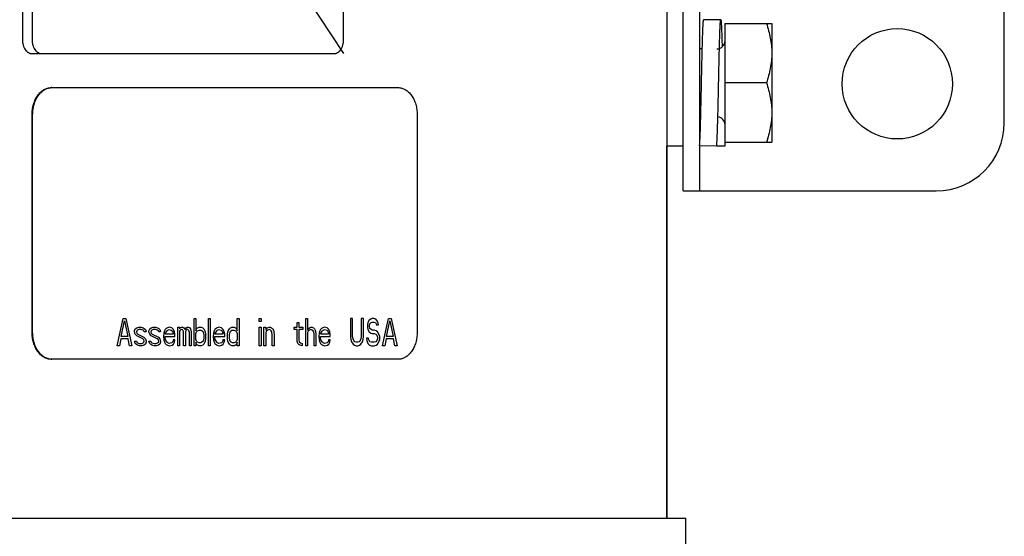
# Model space of a CAD drawing. Units: inches. Extents: x -19.4 to 17.6, y -7.8 to 29.1.
# Drawn here: x 13.3 to 16.9, y 18.9 to 20.8 of the extents above; entities that cross this region are included whole.
import ezdxf

# ---------------------------------------------------------------- set-up
doc = ezdxf.new("R2010")
doc.units = ezdxf.units.IN
doc.header["$LTSCALE"] = 0.935
doc.header["$MEASUREMENT"] = 0
doc.layers.get('0').update_dxf_attribs({"linetype": 'CONTINUOUS'})
doc.layers.add('02___PRT_ALL_AXES', color=7, linetype='CONTINUOUS')
doc.layers.add('03___PRT_ALL_CURVES', color=7, linetype='CONTINUOUS')

msp = doc.modelspace()

# ---------------------------------------------------------------- linework, layer by layer
at = {"color": 7, "linetype": 'CONTINUOUS'}
for p, q in [((15.6937, 24.5381), (15.6937, 18.9531)), ((13.3238, 23.3631), (13.3238, 20.7131)), ((13.3592, 23.3631), (13.3592, 20.7131)), ((14.5047, 20.7131), (14.5047, 23.3631)), ((15.8137, 23.308), (15.8137, 20.158)), ((16.9348, 20.408), (16.9348, 23.058)), ((15.8921, 20.7879), (15.8291, 20.7877)), ((15.9077, 20.7742), (16.0796, 20.7742)), ((15.9077, 20.3367), (15.9077, 20.7742)), ((16.0796, 20.7742), (16.0796, 20.3367)), ((15.8241, 20.6805), (15.8137, 20.6805)), ((13.3592, 20.6631), (14.4693, 20.6631)), ((13.432, 20.5381), (14.7048, 20.5381)), ((16.06, 20.5555), (15.9077, 20.5555)), ((13.3592, 19.6381), (13.3592, 20.4381)), ((13.3613, 19.6381), (13.3613, 20.4381)), ((14.7755, 20.4381), (14.7755, 19.6381)), ((15.8178, 20.4079), (15.8179, 20.4132)), ((15.8178, 20.4078), (15.8178, 20.4079)), ((15.7537, 20.323), (15.6937, 20.323)), ((15.8762, 20.3229), (15.8137, 20.3232)), ((15.8762, 20.3229), (15.8767, 20.3237)), ((15.8762, 20.3229), (15.8762, 20.3229)), ((15.8767, 20.3237), (15.9077, 20.3237)), ((15.9077, 20.3367), (16.0796, 20.3367)), ((15.9077, 20.3237), (15.9077, 20.3367)), ((15.7537, 20.158), (16.6848, 20.158)), ((14.7048, 19.5381), (13.432, 19.5381)), ((3.3037, 18.9531), (15.7637, 18.9531)), ((15.7637, 18.2848), (15.7637, 18.9531))]:
    msp.add_line(p, q, dxfattribs=at)
at = {"color": 3, "linetype": 'CONTINUOUS'}
msp.add_line((15.7537, 20.158), (15.7537, 23.308), dxfattribs=at)
at = {"color": 7, "linetype": 'CONTINUOUS'}
msp.add_circle((16.5411, 20.5519), 0.203, dxfattribs=at)
for centre, radius, start, end in [((15.8777, 20.7105), 0.03, 270, 360), ((13.432, 20.4884), 0.0496, 90.0016, 92.3777), ((-4.1454, 20.9406), 19.9703, 358.48664, 358.784), ((15.8777, 20.4005), 0.03, 0, 82.8977), ((16.6848, 20.408), 0.25, 270, 360), ((13.432, 19.5877), 0.0496, 267.6223, 269.9984)]:
    msp.add_arc(centre, radius, start, end, dxfattribs=at)
for points, knots in [([(15.8204, 20.5168), (15.8208, 20.5336), (15.8213, 20.5587), (15.822, 20.592), (15.8226, 20.6166), (15.8231, 20.6404), (15.8236, 20.6632), (15.8242, 20.6848), (15.8247, 20.7048), (15.8253, 20.7231), (15.8258, 20.7394), (15.8263, 20.7516), (15.8266, 20.7603), (15.8269, 20.7659), (15.8272, 20.7709), (15.8274, 20.7753), (15.8277, 20.779), (15.828, 20.782), (15.8282, 20.7844), (15.8285, 20.7861), (15.8287, 20.7871), (15.8289, 20.7876), (15.8291, 20.7877), (15.8291, 20.7877)], [0, 0, 0, 0, 0.185692, 0.278011, 0.368673, 0.457103, 0.541816, 0.62138, 0.695497, 0.763413, 0.823707, 0.875886, 0.898843, 0.919617, 0.938123, 0.954271, 0.967985, 0.979246, 0.988053, 0.994407, 0.998327, 0.999405, 1, 1, 1, 1]), ([(15.8833, 20.5142), (15.8837, 20.5311), (15.8842, 20.5564), (15.885, 20.59), (15.8855, 20.6147), (15.8861, 20.6388), (15.8866, 20.6619), (15.8871, 20.6837), (15.8877, 20.7039), (15.8882, 20.7225), (15.8888, 20.739), (15.8892, 20.7513), (15.8896, 20.7601), (15.8899, 20.7658), (15.8902, 20.7709), (15.8904, 20.7753), (15.8907, 20.7791), (15.891, 20.7822), (15.8912, 20.7846), (15.8915, 20.7863), (15.8917, 20.7873), (15.8919, 20.7878), (15.892, 20.7879), (15.8921, 20.7879)], [0, 0, 0, 0, 0.185002, 0.277122, 0.367683, 0.456095, 0.540815, 0.620447, 0.69469, 0.762737, 0.823152, 0.875475, 0.898505, 0.919349, 0.937917, 0.954112, 0.967864, 0.97916, 0.987998, 0.99438, 0.998322, 0.999405, 1, 1, 1, 1]), ([(15.8921, 20.7879), (15.8922, 20.7879), (15.8923, 20.7878), (15.8923, 20.7877), (15.8924, 20.7874), (15.8926, 20.7869), (15.8928, 20.7858), (15.8931, 20.7838), (15.8933, 20.7809), (15.8936, 20.7772), (15.8939, 20.7726), (15.8942, 20.7672), (15.8945, 20.7611), (15.8948, 20.7542), (15.8951, 20.7467), (15.8954, 20.7384), (15.8959, 20.726), (15.8964, 20.7091), (15.8967, 20.6951), (15.8969, 20.6878)], [0, 0, 0, 0, 0.001844, 0.003373, 0.00538, 0.010885, 0.018413, 0.039565, 0.068889, 0.106407, 0.152124, 0.205731, 0.266897, 0.335392, 0.410991, 0.493534, 0.582958, 0.780799, 1, 1, 1, 1]), ([(16.06, 20.7742), (16.0659, 20.7565), (16.0733, 20.7295), (16.0787, 20.6926), (16.0796, 20.6741), (16.0796, 20.6648)], [0, 0, 0, 0, 0.501593, 0.751072, 1, 1, 1, 1]), ([(13.3238, 20.7131), (13.3238, 20.7098), (13.3242, 20.7049), (13.3253, 20.6986), (13.3265, 20.6939), (13.3279, 20.6895), (13.3303, 20.684), (13.3339, 20.6777), (13.3384, 20.6724), (13.3424, 20.6689), (13.3456, 20.6668), (13.3489, 20.6652), (13.3522, 20.664), (13.3557, 20.6632), (13.358, 20.6631), (13.3592, 20.6631)], [0, 0, 0, 0, 0.144784, 0.216519, 0.28719, 0.356499, 0.424218, 0.554017, 0.675653, 0.733449, 0.78937, 0.84366, 0.896638, 0.948632, 1, 1, 1, 1]), ([(13.3592, 20.7131), (13.3592, 20.7098), (13.3595, 20.7049), (13.3606, 20.6986), (13.3618, 20.6939), (13.3633, 20.6895), (13.3656, 20.684), (13.3692, 20.6777), (13.3738, 20.6724), (13.3778, 20.6689), (13.3809, 20.6668), (13.3842, 20.6652), (13.3876, 20.664), (13.3911, 20.6632), (13.3934, 20.6631), (13.3945, 20.6631)], [0, 0, 0, 0, 0.144784, 0.216519, 0.28719, 0.356499, 0.424218, 0.554017, 0.675653, 0.733449, 0.78937, 0.84366, 0.896638, 0.948632, 1, 1, 1, 1]), ([(14.4693, 20.6631), (14.4705, 20.6631), (14.4728, 20.6632), (14.4763, 20.664), (14.4797, 20.6652), (14.4829, 20.6668), (14.4861, 20.6689), (14.4901, 20.6724), (14.4947, 20.6777), (14.4983, 20.684), (14.5006, 20.6895), (14.5021, 20.6939), (14.5032, 20.6986), (14.5044, 20.7049), (14.5047, 20.7098), (14.5047, 20.7131)], [0, 0, 0, 0, 0.051368, 0.103362, 0.15634, 0.21063, 0.266551, 0.324347, 0.445983, 0.575782, 0.643501, 0.71281, 0.783481, 0.855216, 1, 1, 1, 1]), ([(16.0796, 20.6648), (16.0796, 20.6556), (16.0787, 20.637), (16.0733, 20.6002), (16.0659, 20.5732), (16.06, 20.5555)], [0, 0, 0, 0, 0.248928, 0.498407, 1, 1, 1, 1]), ([(13.3592, 20.4381), (13.3592, 20.4413), (13.3594, 20.4478), (13.3604, 20.4575), (13.3621, 20.4671), (13.3652, 20.4793), (13.3695, 20.4908), (13.3751, 20.5015), (13.3797, 20.5088), (13.3849, 20.5154), (13.3904, 20.5212), (13.3964, 20.5263), (13.4027, 20.5305), (13.4092, 20.5339), (13.416, 20.5363), (13.4229, 20.5377), (13.4276, 20.5381), (13.4299, 20.5381)], [0, 0, 0, 0, 0.072558, 0.144908, 0.216582, 0.287192, 0.424074, 0.490006, 0.553989, 0.615909, 0.675743, 0.733534, 0.789427, 0.843676, 0.896614, 0.948601, 1, 1, 1, 1]), ([(13.3613, 20.4381), (13.3613, 20.4413), (13.3615, 20.4477), (13.3625, 20.4572), (13.3641, 20.4665), (13.3671, 20.4785), (13.3713, 20.49), (13.3766, 20.5005), (13.3811, 20.5077), (13.3861, 20.5143), (13.3915, 20.5202), (13.3973, 20.5253), (13.4034, 20.5297), (13.4098, 20.5331), (13.4164, 20.5357), (13.4231, 20.5374), (13.4277, 20.5379), (13.43, 20.538)], [0, 0, 0, 0, 0.072311, 0.144429, 0.2159, 0.286348, 0.42306, 0.488992, 0.553037, 0.615075, 0.675071, 0.733056, 0.789144, 0.843563, 0.896615, 0.948646, 1, 1, 1, 1]), ([(14.7048, 20.5381), (14.7071, 20.5381), (14.7118, 20.5377), (14.7187, 20.5363), (14.7254, 20.5339), (14.732, 20.5305), (14.7383, 20.5263), (14.7443, 20.5212), (14.7498, 20.5154), (14.755, 20.5088), (14.7596, 20.5015), (14.7652, 20.4908), (14.7695, 20.4793), (14.7726, 20.4671), (14.7743, 20.4575), (14.7753, 20.4478), (14.7755, 20.4413), (14.7755, 20.4381)], [0, 0, 0, 0, 0.051399, 0.103386, 0.156324, 0.210573, 0.266466, 0.324257, 0.384091, 0.446011, 0.509994, 0.575926, 0.712808, 0.783418, 0.855092, 0.927442, 1, 1, 1, 1]), ([(16.06, 20.5555), (16.0659, 20.5378), (16.0733, 20.5107), (16.0787, 20.4739), (16.0796, 20.4553), (16.0796, 20.4461)], [0, 0, 0, 0, 0.501593, 0.751072, 1, 1, 1, 1]), ([(15.8767, 20.3237), (15.8768, 20.3239), (15.8769, 20.3245), (15.8771, 20.3256), (15.8773, 20.3272), (15.8775, 20.3294), (15.8777, 20.3319), (15.878, 20.3359), (15.8784, 20.3418), (15.8788, 20.3499), (15.8792, 20.3595), (15.8796, 20.3704), (15.88, 20.3827), (15.8804, 20.3961), (15.881, 20.416), (15.8817, 20.4431), (15.8825, 20.4778), (15.8831, 20.5019), (15.8833, 20.5142)], [0, 0, 0, 0, 0.003579, 0.009326, 0.018037, 0.029285, 0.042683, 0.057903, 0.092945, 0.135376, 0.185758, 0.243534, 0.307915, 0.378415, 0.454415, 0.621287, 0.805538, 1, 1, 1, 1]), ([(16.0796, 20.4461), (16.0796, 20.4368), (16.0787, 20.4183), (16.0733, 20.3815), (16.0659, 20.3544), (16.06, 20.3367)], [0, 0, 0, 0, 0.248928, 0.498407, 1, 1, 1, 1]), ([(15.8137, 20.3241), (15.8138, 20.3244), (15.8141, 20.3252), (15.8143, 20.3269), (15.8145, 20.3293), (15.8148, 20.3323), (15.815, 20.3359), (15.8154, 20.3416), (15.8158, 20.35), (15.8163, 20.3617), (15.8168, 20.3755), (15.8173, 20.3911), (15.8176, 20.402), (15.8178, 20.4078)], [0, 0, 0, 0, 0.011291, 0.030862, 0.060261, 0.097165, 0.140276, 0.188351, 0.30227, 0.442708, 0.607629, 0.794189, 1, 1, 1, 1]), ([(13.4299, 19.5381), (13.4276, 19.5381), (13.4229, 19.5384), (13.416, 19.5398), (13.4092, 19.5422), (13.4027, 19.5456), (13.3964, 19.5498), (13.3904, 19.5549), (13.3849, 19.5607), (13.3797, 19.5673), (13.3751, 19.5746), (13.3695, 19.5853), (13.3652, 19.5969), (13.3621, 19.6091), (13.3604, 19.6186), (13.3594, 19.6283), (13.3592, 19.6348), (13.3592, 19.6381)], [0, 0, 0, 0, 0.051399, 0.103386, 0.156324, 0.210573, 0.266466, 0.324257, 0.384091, 0.446011, 0.509994, 0.575926, 0.712808, 0.783418, 0.855092, 0.927442, 1, 1, 1, 1]), ([(13.43, 19.5381), (13.4277, 19.5382), (13.4231, 19.5387), (13.4164, 19.5404), (13.4098, 19.543), (13.4034, 19.5464), (13.3973, 19.5508), (13.3915, 19.5559), (13.3861, 19.5618), (13.3811, 19.5684), (13.3766, 19.5756), (13.3713, 19.5862), (13.3671, 19.5976), (13.3641, 19.6096), (13.3625, 19.6189), (13.3615, 19.6285), (13.3613, 19.6349), (13.3613, 19.6381)], [0, 0, 0, 0, 0.051354, 0.103385, 0.156437, 0.210856, 0.266944, 0.324929, 0.384925, 0.446963, 0.511008, 0.57694, 0.713652, 0.7841, 0.855571, 0.927689, 1, 1, 1, 1]), ([(14.7755, 19.6381), (14.7755, 19.6348), (14.7753, 19.6283), (14.7743, 19.6186), (14.7726, 19.6091), (14.7695, 19.5969), (14.7652, 19.5853), (14.7596, 19.5746), (14.755, 19.5673), (14.7498, 19.5607), (14.7443, 19.5549), (14.7383, 19.5498), (14.732, 19.5456), (14.7254, 19.5422), (14.7187, 19.5398), (14.7118, 19.5384), (14.7071, 19.5381), (14.7048, 19.5381)], [0, 0, 0, 0, 0.072558, 0.144908, 0.216582, 0.287192, 0.424074, 0.490006, 0.553989, 0.615909, 0.675743, 0.733534, 0.789427, 0.843676, 0.896614, 0.948601, 1, 1, 1, 1])]:
    msp.add_open_spline(points, degree=3, knots=knots, dxfattribs=at)
at = {"layer": '02___PRT_ALL_AXES', "color": 7, "linetype": 'CONTINUOUS'}
msp.add_line((15.6937, 18.9531), (15.6937, 20.323), dxfattribs=at)
at = {"layer": '03___PRT_ALL_CURVES', "color": 4, "linetype": 'CONTINUOUS'}
for p, q in [((13.7602, 21.7971), (14.5047, 20.6631)), ((13.6724, 19.5881), (13.6936, 19.6881)), ((13.687, 19.6221), (13.6989, 19.6795)), ((13.6936, 19.6881), (13.7043, 19.6881)), ((13.6989, 19.6795), (13.7109, 19.6221)), ((13.7043, 19.6881), (13.7255, 19.5881)), ((13.9548, 19.6881), (13.9615, 19.6881)), ((13.9548, 19.5881), (13.9548, 19.6881)), ((13.9615, 19.6881), (13.9615, 19.6434)), ((14.0079, 19.6881), (14.0145, 19.6881)), ((14.0079, 19.5881), (14.0079, 19.6881)), ((14.0145, 19.6881), (14.0145, 19.5881)), ((14.1139, 19.6881), (14.1206, 19.6881)), ((14.1139, 19.6434), (14.1139, 19.6881)), ((14.1206, 19.6881), (14.1206, 19.5881)), ((14.1948, 19.6881), (14.2014, 19.6881)), ((14.1948, 19.6774), (14.1948, 19.6881)), ((14.2014, 19.6774), (14.1948, 19.6774)), ((14.2014, 19.6881), (14.2014, 19.6774)), ((14.334, 19.6732), (14.3406, 19.6732)), ((14.334, 19.6561), (14.334, 19.6732)), ((14.3406, 19.6732), (14.3406, 19.6561)), ((14.3658, 19.6881), (14.3725, 19.6881)), ((14.3658, 19.5881), (14.3658, 19.6881)), ((14.3725, 19.6881), (14.3725, 19.6455)), ((14.5382, 19.6881), (14.5302, 19.6881)), ((14.5302, 19.6881), (14.5302, 19.6221)), ((14.5382, 19.6221), (14.5382, 19.6881)), ((14.578, 19.6881), (14.57, 19.6881)), ((14.57, 19.6881), (14.57, 19.6221)), ((14.578, 19.6221), (14.578, 19.6881)), ((14.5939, 19.6732), (14.5926, 19.6647)), ((14.5926, 19.6647), (14.5926, 19.6561)), ((14.5992, 19.6817), (14.5939, 19.6732)), ((14.6045, 19.6859), (14.5992, 19.6817)), ((14.6005, 19.6625), (14.6018, 19.6689)), ((14.6018, 19.6689), (14.6058, 19.6732)), ((14.6098, 19.6881), (14.6045, 19.6859)), ((14.6058, 19.6732), (14.6098, 19.6753)), ((14.6164, 19.6881), (14.6098, 19.6881)), ((14.6098, 19.6753), (14.6177, 19.6753)), ((14.623, 19.6859), (14.6164, 19.6881)), ((14.6177, 19.6753), (14.6217, 19.6732)), ((14.6217, 19.6732), (14.6244, 19.6689)), ((14.6284, 19.6795), (14.623, 19.6859)), ((14.6244, 19.6689), (14.6257, 19.6647)), ((14.6257, 19.6647), (14.6337, 19.6647)), ((14.6323, 19.671), (14.6284, 19.6795)), ((14.6337, 19.6647), (14.6323, 19.671)), ((14.6482, 19.5881), (14.6695, 19.6881)), ((14.6628, 19.6221), (14.6748, 19.6795)), ((14.6695, 19.6881), (14.6801, 19.6881)), ((14.6748, 19.6795), (14.6867, 19.6221)), ((14.6801, 19.6881), (14.7013, 19.5881)), ((13.7361, 19.6434), (13.7387, 19.6498)), ((13.7361, 19.6391), (13.7361, 19.6434)), ((13.7387, 19.6306), (13.7361, 19.6391)), ((13.7387, 19.6498), (13.744, 19.654)), ((13.744, 19.6242), (13.7387, 19.6306)), ((13.744, 19.6434), (13.7427, 19.6391)), ((13.7427, 19.6391), (13.744, 19.6349)), ((13.744, 19.654), (13.752, 19.6561)), ((13.7467, 19.6455), (13.744, 19.6434)), ((13.744, 19.6349), (13.748, 19.6306)), ((13.752, 19.6476), (13.7467, 19.6455)), ((13.748, 19.6306), (13.7705, 19.62)), ((13.752, 19.6561), (13.7599, 19.6561)), ((13.7599, 19.6476), (13.752, 19.6476)), ((13.7599, 19.6561), (13.7679, 19.654)), ((13.7679, 19.6455), (13.7599, 19.6476)), ((13.7679, 19.654), (13.7719, 19.6519)), ((13.7705, 19.6434), (13.7679, 19.6455)), ((13.7719, 19.6391), (13.7705, 19.6434)), ((13.7719, 19.6519), (13.7758, 19.6476)), ((13.7785, 19.6391), (13.7719, 19.6391)), ((13.7758, 19.6476), (13.7785, 19.6391)), ((13.7891, 19.6434), (13.7918, 19.6498)), ((13.7891, 19.6391), (13.7891, 19.6434)), ((13.7918, 19.6306), (13.7891, 19.6391)), ((13.7918, 19.6498), (13.7971, 19.654)), ((13.7971, 19.6242), (13.7918, 19.6306)), ((13.7971, 19.6434), (13.7957, 19.6391)), ((13.7957, 19.6391), (13.7971, 19.6349)), ((13.7971, 19.654), (13.805, 19.6561)), ((13.7997, 19.6455), (13.7971, 19.6434)), ((13.7971, 19.6349), (13.801, 19.6306)), ((13.805, 19.6476), (13.7997, 19.6455)), ((13.801, 19.6306), (13.8236, 19.62)), ((13.805, 19.6561), (13.813, 19.6561)), ((13.813, 19.6476), (13.805, 19.6476)), ((13.813, 19.6561), (13.8209, 19.654)), ((13.8209, 19.6455), (13.813, 19.6476)), ((13.8209, 19.654), (13.8249, 19.6519)), ((13.8236, 19.6434), (13.8209, 19.6455)), ((13.8249, 19.6391), (13.8236, 19.6434)), ((13.8249, 19.6519), (13.8289, 19.6476)), ((13.8315, 19.6391), (13.8249, 19.6391)), ((13.8289, 19.6476), (13.8315, 19.6391)), ((13.8435, 19.6349), (13.8421, 19.6221)), ((13.8461, 19.6434), (13.8435, 19.6349)), ((13.8488, 19.6476), (13.8461, 19.6434)), ((13.8527, 19.6519), (13.8488, 19.6476)), ((13.8501, 19.6327), (13.8514, 19.637)), ((13.8501, 19.6306), (13.8501, 19.6327)), ((13.8779, 19.6306), (13.8501, 19.6306)), ((13.8514, 19.637), (13.8554, 19.6434)), ((13.8567, 19.654), (13.8527, 19.6519)), ((13.8554, 19.6434), (13.858, 19.6455)), ((13.8647, 19.6561), (13.8567, 19.654)), ((13.858, 19.6455), (13.8633, 19.6476)), ((13.8633, 19.6476), (13.8713, 19.6455)), ((13.8726, 19.654), (13.8647, 19.6561)), ((13.8713, 19.6455), (13.8753, 19.6413)), ((13.8793, 19.6476), (13.8726, 19.654)), ((13.8753, 19.6413), (13.8779, 19.6349)), ((13.8779, 19.6349), (13.8779, 19.6306)), ((13.8832, 19.6391), (13.8793, 19.6476)), ((13.8846, 19.6306), (13.8832, 19.6391)), ((13.8846, 19.6221), (13.8846, 19.6306)), ((13.8952, 19.6561), (13.9018, 19.6561)), ((13.8952, 19.5881), (13.8952, 19.6561)), ((13.9018, 19.6561), (13.9018, 19.6498)), ((13.9018, 19.6498), (13.9044, 19.654)), ((13.9044, 19.6455), (13.9018, 19.6413)), ((13.9018, 19.6413), (13.9018, 19.5881)), ((13.9044, 19.654), (13.9084, 19.6561)), ((13.9084, 19.6476), (13.9044, 19.6455)), ((13.9084, 19.6561), (13.9137, 19.6561)), ((13.9111, 19.6476), (13.9084, 19.6476)), ((13.9137, 19.6455), (13.9111, 19.6476)), ((13.9137, 19.6561), (13.9177, 19.654)), ((13.9151, 19.6434), (13.9137, 19.6455)), ((13.9164, 19.6391), (13.9151, 19.6434)), ((13.9164, 19.5881), (13.9164, 19.6391)), ((13.9177, 19.654), (13.9217, 19.6476)), ((13.9217, 19.6476), (13.9257, 19.654)), ((13.9243, 19.6434), (13.923, 19.6391)), ((13.923, 19.6391), (13.923, 19.5881)), ((13.9257, 19.6455), (13.9243, 19.6434)), ((13.9257, 19.654), (13.9296, 19.6561)), ((13.9283, 19.6476), (13.9257, 19.6455)), ((13.9323, 19.6476), (13.9283, 19.6476)), ((13.9296, 19.6561), (13.9349, 19.6561)), ((13.9349, 19.6455), (13.9323, 19.6476)), ((13.9349, 19.6561), (13.9389, 19.654)), ((13.9363, 19.6434), (13.9349, 19.6455)), ((13.9376, 19.6391), (13.9363, 19.6434)), ((13.9376, 19.5881), (13.9376, 19.6391)), ((13.9389, 19.654), (13.9416, 19.6498)), ((13.9416, 19.6498), (13.9442, 19.6391)), ((13.9442, 19.6391), (13.9442, 19.5881)), ((13.9615, 19.6434), (13.9628, 19.6476)), ((13.9615, 19.6327), (13.9641, 19.6391)), ((13.9615, 19.6115), (13.9615, 19.6327)), ((13.9628, 19.6476), (13.9654, 19.6519)), ((13.9641, 19.6391), (13.9681, 19.6434)), ((13.9654, 19.6519), (13.9681, 19.654)), ((13.9681, 19.654), (13.9734, 19.6561)), ((13.9681, 19.6434), (13.9734, 19.6455)), ((13.9734, 19.6561), (13.9813, 19.6561)), ((13.9734, 19.6455), (13.9813, 19.6455)), ((13.9813, 19.6561), (13.9867, 19.654)), ((13.9813, 19.6455), (13.9867, 19.6413)), ((13.9867, 19.654), (13.9906, 19.6498)), ((13.9867, 19.6413), (13.9893, 19.6349)), ((13.9893, 19.6349), (13.9906, 19.6285)), ((13.9906, 19.6498), (13.9946, 19.6434)), ((13.9906, 19.6285), (13.9906, 19.6157)), ((13.9946, 19.6434), (13.9959, 19.6391)), ((13.9959, 19.6391), (13.9973, 19.6306)), ((13.9973, 19.6306), (13.9973, 19.6136)), ((14.0264, 19.6349), (14.0251, 19.6221)), ((14.0291, 19.6434), (14.0264, 19.6349)), ((14.0317, 19.6476), (14.0291, 19.6434)), ((14.0357, 19.6519), (14.0317, 19.6476)), ((14.0331, 19.6327), (14.0344, 19.637)), ((14.0331, 19.6306), (14.0331, 19.6327)), ((14.0609, 19.6306), (14.0331, 19.6306)), ((14.0344, 19.637), (14.0384, 19.6434)), ((14.0397, 19.654), (14.0357, 19.6519)), ((14.0384, 19.6434), (14.041, 19.6455)), ((14.0476, 19.6561), (14.0397, 19.654)), ((14.041, 19.6455), (14.0463, 19.6476)), ((14.0463, 19.6476), (14.0543, 19.6455)), ((14.0556, 19.654), (14.0476, 19.6561)), ((14.0543, 19.6455), (14.0582, 19.6413)), ((14.0622, 19.6476), (14.0556, 19.654)), ((14.0582, 19.6413), (14.0609, 19.6349)), ((14.0609, 19.6349), (14.0609, 19.6306)), ((14.0662, 19.6391), (14.0622, 19.6476)), ((14.0675, 19.6306), (14.0662, 19.6391)), ((14.0675, 19.6221), (14.0675, 19.6306)), ((14.0781, 19.6306), (14.0795, 19.6391)), ((14.0781, 19.6136), (14.0781, 19.6306)), ((14.0795, 19.6391), (14.0808, 19.6434)), ((14.0808, 19.6434), (14.0848, 19.6498)), ((14.0848, 19.6498), (14.0887, 19.654)), ((14.0848, 19.6285), (14.0861, 19.6349)), ((14.0848, 19.6157), (14.0848, 19.6285)), ((14.0861, 19.6349), (14.0887, 19.6413)), ((14.0887, 19.654), (14.094, 19.6561)), ((14.0887, 19.6413), (14.094, 19.6455)), ((14.094, 19.6561), (14.102, 19.6561)), ((14.094, 19.6455), (14.102, 19.6455)), ((14.102, 19.6561), (14.1073, 19.654)), ((14.102, 19.6455), (14.1073, 19.6434)), ((14.1073, 19.654), (14.11, 19.6519)), ((14.1073, 19.6434), (14.1113, 19.6391)), ((14.11, 19.6519), (14.1126, 19.6476)), ((14.1113, 19.6391), (14.1139, 19.6327)), ((14.1126, 19.6476), (14.1139, 19.6434)), ((14.1139, 19.6327), (14.1139, 19.6115)), ((14.1948, 19.6561), (14.2014, 19.6561)), ((14.1948, 19.5881), (14.1948, 19.6561)), ((14.2014, 19.6561), (14.2014, 19.5881)), ((14.212, 19.6561), (14.2187, 19.6561)), ((14.212, 19.5881), (14.212, 19.6561)), ((14.2187, 19.6561), (14.2187, 19.6455)), ((14.2187, 19.6455), (14.2213, 19.6498)), ((14.2213, 19.6413), (14.2187, 19.637)), ((14.2187, 19.637), (14.2187, 19.5881)), ((14.2213, 19.6498), (14.2253, 19.654)), ((14.2253, 19.6455), (14.2213, 19.6413)), ((14.2253, 19.654), (14.2306, 19.6561)), ((14.2306, 19.6476), (14.2253, 19.6455)), ((14.2306, 19.6561), (14.2359, 19.6561)), ((14.2359, 19.6455), (14.2306, 19.6476)), ((14.2359, 19.6561), (14.2399, 19.654)), ((14.2386, 19.6434), (14.2359, 19.6455)), ((14.2412, 19.6391), (14.2386, 19.6434)), ((14.2399, 19.654), (14.2439, 19.6498)), ((14.2425, 19.6285), (14.2412, 19.6391)), ((14.2425, 19.5881), (14.2425, 19.6285)), ((14.2439, 19.6498), (14.2465, 19.6455)), ((14.2465, 19.6455), (14.2478, 19.6391)), ((14.2478, 19.6391), (14.2492, 19.6285)), ((14.2492, 19.6285), (14.2492, 19.5881)), ((14.3234, 19.6561), (14.334, 19.6561)), ((14.3234, 19.6476), (14.3234, 19.6561)), ((14.334, 19.6476), (14.3234, 19.6476)), ((14.334, 19.6051), (14.334, 19.6476)), ((14.3406, 19.6561), (14.3552, 19.6561)), ((14.3552, 19.6476), (14.3406, 19.6476)), ((14.3406, 19.6476), (14.3406, 19.6093)), ((14.3552, 19.6561), (14.3552, 19.6476)), ((14.3725, 19.6455), (14.3751, 19.6498)), ((14.3751, 19.6413), (14.3725, 19.637)), ((14.3725, 19.637), (14.3725, 19.5881)), ((14.3751, 19.6498), (14.3791, 19.654)), ((14.3791, 19.6455), (14.3751, 19.6413)), ((14.3791, 19.654), (14.3844, 19.6561)), ((14.3844, 19.6476), (14.3791, 19.6455)), ((14.3844, 19.6561), (14.3897, 19.6561)), ((14.3897, 19.6455), (14.3844, 19.6476)), ((14.3897, 19.6561), (14.3937, 19.654)), ((14.3924, 19.6434), (14.3897, 19.6455)), ((14.395, 19.6391), (14.3924, 19.6434)), ((14.3937, 19.654), (14.3977, 19.6498)), ((14.3963, 19.6306), (14.395, 19.6391)), ((14.3963, 19.5881), (14.3963, 19.6306)), ((14.3977, 19.6498), (14.4003, 19.6455)), ((14.4003, 19.6455), (14.4016, 19.6413)), ((14.4016, 19.6413), (14.403, 19.6306)), ((14.403, 19.6306), (14.403, 19.5881)), ((14.4149, 19.6349), (14.4136, 19.6221)), ((14.4175, 19.6434), (14.4149, 19.6349)), ((14.4202, 19.6476), (14.4175, 19.6434)), ((14.4242, 19.6519), (14.4202, 19.6476)), ((14.4215, 19.6327), (14.4228, 19.637)), ((14.4215, 19.6306), (14.4215, 19.6327)), ((14.4494, 19.6306), (14.4215, 19.6306)), ((14.4228, 19.637), (14.4268, 19.6434)), ((14.4282, 19.654), (14.4242, 19.6519)), ((14.4268, 19.6434), (14.4295, 19.6455)), ((14.4361, 19.6561), (14.4282, 19.654)), ((14.4295, 19.6455), (14.4348, 19.6476)), ((14.4348, 19.6476), (14.4427, 19.6455)), ((14.4441, 19.654), (14.4361, 19.6561)), ((14.4427, 19.6455), (14.4467, 19.6413)), ((14.4507, 19.6476), (14.4441, 19.654)), ((14.4467, 19.6413), (14.4494, 19.6349)), ((14.4494, 19.6349), (14.4494, 19.6306)), ((14.4547, 19.6391), (14.4507, 19.6476)), ((14.456, 19.6306), (14.4547, 19.6391)), ((14.456, 19.6221), (14.456, 19.6306)), ((14.5926, 19.6561), (14.5939, 19.6476)), ((14.5939, 19.6476), (14.5992, 19.6391)), ((14.5992, 19.6391), (14.6045, 19.6349)), ((14.6005, 19.6583), (14.6005, 19.6625)), ((14.6018, 19.6519), (14.6005, 19.6583)), ((14.6058, 19.6476), (14.6018, 19.6519)), ((14.6045, 19.6349), (14.6098, 19.6327)), ((14.6098, 19.6455), (14.6058, 19.6476)), ((14.6177, 19.6455), (14.6098, 19.6455)), ((14.6098, 19.6327), (14.6177, 19.6327)), ((14.6244, 19.6434), (14.6177, 19.6455)), ((14.6177, 19.6327), (14.623, 19.6306)), ((14.623, 19.6306), (14.627, 19.6264)), ((14.6297, 19.6391), (14.6244, 19.6434)), ((14.635, 19.6306), (14.6297, 19.6391)), ((14.6376, 19.6221), (14.635, 19.6306)), ((13.6857, 19.6136), (13.6804, 19.5881)), ((13.7122, 19.6136), (13.6857, 19.6136)), ((13.7109, 19.6221), (13.687, 19.6221)), ((13.7175, 19.5881), (13.7122, 19.6136)), ((13.7361, 19.6051), (13.7427, 19.6051)), ((13.7387, 19.5966), (13.7361, 19.6051)), ((13.7427, 19.5923), (13.7387, 19.5966)), ((13.7427, 19.6051), (13.744, 19.6008)), ((13.7467, 19.5902), (13.7427, 19.5923)), ((13.7666, 19.6136), (13.744, 19.6242)), ((13.744, 19.6008), (13.7467, 19.5987)), ((13.7467, 19.5987), (13.7546, 19.5966)), ((13.7546, 19.5966), (13.7626, 19.5966)), ((13.7626, 19.5966), (13.7679, 19.5987)), ((13.7705, 19.6093), (13.7666, 19.6136)), ((13.7679, 19.5987), (13.7705, 19.6008)), ((13.7705, 19.62), (13.7758, 19.6136)), ((13.7719, 19.6051), (13.7705, 19.6093)), ((13.7705, 19.6008), (13.7719, 19.6051)), ((13.7758, 19.5944), (13.7705, 19.5902)), ((13.7758, 19.6136), (13.7785, 19.6051)), ((13.7785, 19.6008), (13.7758, 19.5944)), ((13.7785, 19.6051), (13.7785, 19.6008)), ((13.7891, 19.6051), (13.7957, 19.6051)), ((13.7918, 19.5966), (13.7891, 19.6051)), ((13.7957, 19.5923), (13.7918, 19.5966)), ((13.7957, 19.6051), (13.7971, 19.6008)), ((13.7997, 19.5902), (13.7957, 19.5923)), ((13.8196, 19.6136), (13.7971, 19.6242)), ((13.7971, 19.6008), (13.7997, 19.5987)), ((13.7997, 19.5987), (13.8077, 19.5966)), ((13.8077, 19.5966), (13.8156, 19.5966)), ((13.8156, 19.5966), (13.8209, 19.5987)), ((13.8236, 19.6093), (13.8196, 19.6136)), ((13.8209, 19.5987), (13.8236, 19.6008)), ((13.8236, 19.62), (13.8289, 19.6136)), ((13.8249, 19.6051), (13.8236, 19.6093)), ((13.8236, 19.6008), (13.8249, 19.6051)), ((13.8289, 19.5944), (13.8236, 19.5902)), ((13.8289, 19.6136), (13.8315, 19.6051)), ((13.8315, 19.6008), (13.8289, 19.5944)), ((13.8315, 19.6051), (13.8315, 19.6008)), ((13.8421, 19.6221), (13.8435, 19.6093)), ((13.8435, 19.6093), (13.8461, 19.6008)), ((13.8461, 19.6008), (13.8488, 19.5966)), ((13.8488, 19.6221), (13.8846, 19.6221)), ((13.8488, 19.6178), (13.8488, 19.6221)), ((13.8501, 19.6115), (13.8488, 19.6178)), ((13.8488, 19.5966), (13.8527, 19.5923)), ((13.8514, 19.6072), (13.8501, 19.6115)), ((13.8554, 19.6008), (13.8514, 19.6072)), ((13.8527, 19.5923), (13.8567, 19.5902)), ((13.858, 19.5987), (13.8554, 19.6008)), ((13.8633, 19.5966), (13.858, 19.5987)), ((13.8726, 19.5987), (13.8633, 19.5966)), ((13.8766, 19.603), (13.8726, 19.5987)), ((13.874, 19.5902), (13.8793, 19.5944)), ((13.8779, 19.6093), (13.8766, 19.603)), ((13.8846, 19.6093), (13.8779, 19.6093)), ((13.8793, 19.5944), (13.8832, 19.6008)), ((13.8832, 19.6008), (13.8846, 19.6093)), ((13.9641, 19.6051), (13.9615, 19.6115)), ((13.9628, 19.5966), (13.9615, 19.6008)), ((13.9615, 19.6008), (13.9615, 19.5881)), ((13.9654, 19.5923), (13.9628, 19.5966)), ((13.9681, 19.6008), (13.9641, 19.6051)), ((13.9681, 19.5902), (13.9654, 19.5923)), ((13.9734, 19.5987), (13.9681, 19.6008)), ((13.9787, 19.5987), (13.9734, 19.5987)), ((13.984, 19.6008), (13.9787, 19.5987)), ((13.988, 19.6051), (13.984, 19.6008)), ((13.9906, 19.5944), (13.9867, 19.5902)), ((13.9906, 19.6157), (13.988, 19.6051)), ((13.9959, 19.6051), (13.9906, 19.5944)), ((13.9973, 19.6136), (13.9959, 19.6051)), ((14.0251, 19.6221), (14.0264, 19.6093)), ((14.0264, 19.6093), (14.0291, 19.6008)), ((14.0291, 19.6008), (14.0317, 19.5966)), ((14.0317, 19.6221), (14.0675, 19.6221)), ((14.0317, 19.6178), (14.0317, 19.6221)), ((14.0331, 19.6115), (14.0317, 19.6178)), ((14.0317, 19.5966), (14.0357, 19.5923)), ((14.0344, 19.6072), (14.0331, 19.6115)), ((14.0384, 19.6008), (14.0344, 19.6072)), ((14.0357, 19.5923), (14.0397, 19.5902)), ((14.041, 19.5987), (14.0384, 19.6008)), ((14.0463, 19.5966), (14.041, 19.5987)), ((14.0556, 19.5987), (14.0463, 19.5966)), ((14.0596, 19.603), (14.0556, 19.5987)), ((14.0569, 19.5902), (14.0622, 19.5944)), ((14.0609, 19.6093), (14.0596, 19.603)), ((14.0675, 19.6093), (14.0609, 19.6093)), ((14.0622, 19.5944), (14.0662, 19.6008)), ((14.0662, 19.6008), (14.0675, 19.6093)), ((14.0795, 19.6051), (14.0781, 19.6136)), ((14.0808, 19.6008), (14.0795, 19.6051)), ((14.0848, 19.5944), (14.0808, 19.6008)), ((14.0874, 19.6051), (14.0848, 19.6157)), ((14.0887, 19.5902), (14.0848, 19.5944)), ((14.0914, 19.6008), (14.0874, 19.6051)), ((14.0967, 19.5987), (14.0914, 19.6008)), ((14.102, 19.5987), (14.0967, 19.5987)), ((14.1073, 19.6008), (14.102, 19.5987)), ((14.1113, 19.6051), (14.1073, 19.6008)), ((14.11, 19.5923), (14.1073, 19.5902)), ((14.1126, 19.5966), (14.11, 19.5923)), ((14.1139, 19.6115), (14.1113, 19.6051)), ((14.1139, 19.6008), (14.1126, 19.5966)), ((14.1139, 19.5881), (14.1139, 19.6008)), ((14.3367, 19.5966), (14.334, 19.6051)), ((14.3406, 19.5923), (14.3367, 19.5966)), ((14.3406, 19.6093), (14.342, 19.603)), ((14.3446, 19.5902), (14.3406, 19.5923)), ((14.342, 19.603), (14.3459, 19.5987)), ((14.3459, 19.5987), (14.3526, 19.5966)), ((14.3526, 19.5966), (14.3526, 19.5881)), ((14.4136, 19.6221), (14.4149, 19.6093)), ((14.4149, 19.6093), (14.4175, 19.6008)), ((14.4175, 19.6008), (14.4202, 19.5966)), ((14.4202, 19.6221), (14.456, 19.6221)), ((14.4202, 19.6178), (14.4202, 19.6221)), ((14.4215, 19.6115), (14.4202, 19.6178)), ((14.4202, 19.5966), (14.4242, 19.5923)), ((14.4228, 19.6072), (14.4215, 19.6115)), ((14.4268, 19.6008), (14.4228, 19.6072)), ((14.4242, 19.5923), (14.4282, 19.5902)), ((14.4295, 19.5987), (14.4268, 19.6008)), ((14.4348, 19.5966), (14.4295, 19.5987)), ((14.4441, 19.5987), (14.4348, 19.5966)), ((14.448, 19.603), (14.4441, 19.5987)), ((14.4454, 19.5902), (14.4507, 19.5944)), ((14.4494, 19.6093), (14.448, 19.603)), ((14.456, 19.6093), (14.4494, 19.6093)), ((14.4507, 19.5944), (14.4547, 19.6008)), ((14.4547, 19.6008), (14.456, 19.6093)), ((14.5302, 19.6221), (14.5316, 19.6115)), ((14.5316, 19.6115), (14.5342, 19.603)), ((14.5342, 19.603), (14.5395, 19.5944)), ((14.5395, 19.6136), (14.5382, 19.6221)), ((14.5422, 19.6072), (14.5395, 19.6136)), ((14.5395, 19.5944), (14.5448, 19.5902)), ((14.5461, 19.603), (14.5422, 19.6072)), ((14.5515, 19.6008), (14.5461, 19.603)), ((14.5568, 19.6008), (14.5515, 19.6008)), ((14.5621, 19.603), (14.5568, 19.6008)), ((14.566, 19.6072), (14.5621, 19.603)), ((14.5634, 19.5902), (14.5687, 19.5944)), ((14.5687, 19.6136), (14.566, 19.6072)), ((14.57, 19.6221), (14.5687, 19.6136)), ((14.5687, 19.5944), (14.574, 19.603)), ((14.574, 19.603), (14.5766, 19.6115)), ((14.5766, 19.6115), (14.578, 19.6221)), ((14.5965, 19.6157), (14.5886, 19.6157)), ((14.5886, 19.6157), (14.5899, 19.6072)), ((14.5899, 19.6072), (14.5939, 19.5966)), ((14.5939, 19.5966), (14.6005, 19.5902)), ((14.5979, 19.6093), (14.5965, 19.6157)), ((14.6018, 19.603), (14.5979, 19.6093)), ((14.6071, 19.6008), (14.6018, 19.603)), ((14.6177, 19.6008), (14.6071, 19.6008)), ((14.623, 19.603), (14.6177, 19.6008)), ((14.627, 19.6072), (14.623, 19.603)), ((14.6244, 19.5902), (14.6297, 19.5944)), ((14.627, 19.6264), (14.6297, 19.62)), ((14.6297, 19.6136), (14.627, 19.6072)), ((14.6297, 19.62), (14.6297, 19.6136)), ((14.6297, 19.5944), (14.635, 19.603)), ((14.635, 19.603), (14.6376, 19.6115)), ((14.6376, 19.6115), (14.6376, 19.6221)), ((14.6615, 19.6136), (14.6562, 19.5881)), ((14.688, 19.6136), (14.6615, 19.6136)), ((14.6867, 19.6221), (14.6628, 19.6221)), ((14.6933, 19.5881), (14.688, 19.6136)), ((13.6804, 19.5881), (13.6724, 19.5881)), ((13.7255, 19.5881), (13.7175, 19.5881)), ((13.7546, 19.5881), (13.7467, 19.5902)), ((13.7626, 19.5881), (13.7546, 19.5881)), ((13.7705, 19.5902), (13.7626, 19.5881)), ((13.8077, 19.5881), (13.7997, 19.5902)), ((13.8156, 19.5881), (13.8077, 19.5881)), ((13.8236, 19.5902), (13.8156, 19.5881)), ((13.8567, 19.5902), (13.8647, 19.5881)), ((13.8647, 19.5881), (13.874, 19.5902)), ((13.9018, 19.5881), (13.8952, 19.5881)), ((13.923, 19.5881), (13.9164, 19.5881)), ((13.9442, 19.5881), (13.9376, 19.5881)), ((13.9615, 19.5881), (13.9548, 19.5881)), ((13.9734, 19.5881), (13.9681, 19.5902)), ((13.9813, 19.5881), (13.9734, 19.5881)), ((13.9867, 19.5902), (13.9813, 19.5881)), ((14.0145, 19.5881), (14.0079, 19.5881)), ((14.0397, 19.5902), (14.0476, 19.5881)), ((14.0476, 19.5881), (14.0569, 19.5902)), ((14.094, 19.5881), (14.0887, 19.5902)), ((14.102, 19.5881), (14.094, 19.5881)), ((14.1073, 19.5902), (14.102, 19.5881)), ((14.1206, 19.5881), (14.1139, 19.5881)), ((14.2014, 19.5881), (14.1948, 19.5881)), ((14.2187, 19.5881), (14.212, 19.5881)), ((14.2492, 19.5881), (14.2425, 19.5881)), ((14.3526, 19.5881), (14.3446, 19.5902)), ((14.3725, 19.5881), (14.3658, 19.5881)), ((14.403, 19.5881), (14.3963, 19.5881)), ((14.4282, 19.5902), (14.4361, 19.5881)), ((14.4361, 19.5881), (14.4454, 19.5902)), ((14.5448, 19.5902), (14.5515, 19.5881)), ((14.5515, 19.5881), (14.5568, 19.5881)), ((14.5568, 19.5881), (14.5634, 19.5902)), ((14.6005, 19.5902), (14.6071, 19.5881)), ((14.6071, 19.5881), (14.6177, 19.5881)), ((14.6177, 19.5881), (14.6244, 19.5902)), ((14.6562, 19.5881), (14.6482, 19.5881)), ((14.7013, 19.5881), (14.6933, 19.5881))]:
    msp.add_line(p, q, dxfattribs=at)

doc.saveas('drawing.dxf')
